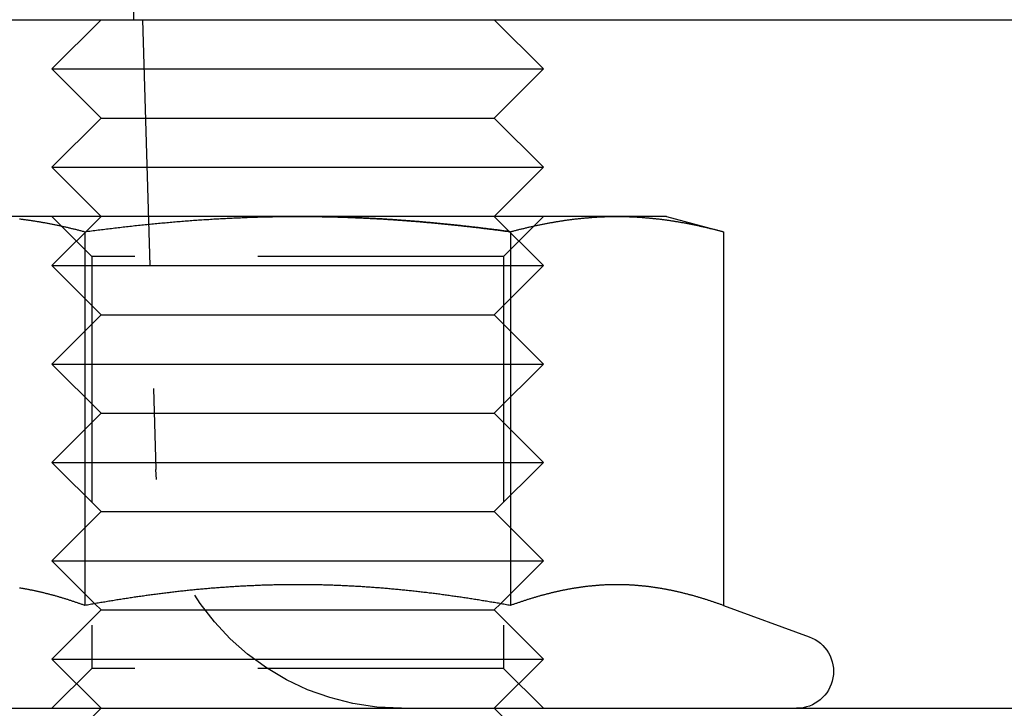
# Model space of a CAD drawing. Extents: x 1193 to 2454, y -439 to 1071.
# Drawn here: x 2218 to 2238, y 113 to 127 of the extents above; entities that cross this region are included whole.
import ezdxf

# ---------------------------------------------------------------- set-up
doc = ezdxf.new("R2010")
doc.units = 0
doc.header["$LTSCALE"] = 20
doc.linetypes.add('VERDECKT', pattern=[0.375, 0.25, -0.125])
doc.layers.get('0').update_dxf_attribs({"linetype": 'CONTINUOUS'})
doc.layers.add('BEM', color=7, linetype='CONTINUOUS')

# ---------------------------------------------------------------- blocks, each defined once
blk = doc.blocks.new('A$C5B2F486F')
at = {"color": 1, "linetype": 'VERDECKT', "extrusion": (-2e-16, 1, -2e-16)}
for p, q in [((-522.533014, 127.879942), (-522.533014, 126.879942)), ((-522.349156, 126.879942), (-522.079413, 117.732564)), ((-523.194056, 122.879942), (-524.194056, 121.879942)), ((-523.382056, 122.067942), (-524.194056, 122.879942)), ((-515.194056, 122.879942), (-514.194056, 121.879942)), ((-515.006056, 122.067942), (-514.194056, 122.879942)), ((-515.006056, 122.067942), (-523.382056, 122.067942)), ((-523.382056, 122.067942), (-523.382056, 113.691942)), ((-515.006056, 122.067942), (-515.006056, 113.691942)), ((-524.194056, 121.879942), (-519.194056, 121.879942)), ((-523.194056, 120.879942), (-524.194056, 121.879942)), ((-519.194056, 121.879942), (-514.194056, 121.879942)), ((-515.194056, 120.879942), (-514.194056, 121.879942)), ((-523.194056, 120.879942), (-524.194056, 119.879942)), ((-523.194056, 120.879942), (-519.194056, 120.879942)), ((-519.194056, 120.879942), (-515.194056, 120.879942)), ((-515.194056, 120.879942), (-514.194056, 119.879942)), ((-524.194056, 119.879942), (-519.194056, 119.879942)), ((-523.194056, 118.879942), (-524.194056, 119.879942)), ((-519.194056, 119.879942), (-514.194056, 119.879942)), ((-515.194056, 118.879942), (-514.194056, 119.879942)), ((-523.194056, 118.879942), (-524.194056, 117.879942)), ((-523.194056, 118.879942), (-519.194056, 118.879942)), ((-519.194056, 118.879942), (-515.194056, 118.879942)), ((-515.194056, 118.879942), (-514.194056, 117.879942)), ((-524.194056, 117.879942), (-519.194056, 117.879942)), ((-523.194056, 116.879942), (-524.194056, 117.879942)), ((-519.194056, 117.879942), (-514.194056, 117.879942)), ((-515.194056, 116.879942), (-514.194056, 117.879942)), ((-523.194056, 116.879942), (-524.194056, 115.879942)), ((-523.194056, 116.879942), (-519.194056, 116.879942)), ((-519.194056, 116.879942), (-515.194056, 116.879942)), ((-515.194056, 116.879942), (-514.194056, 115.879942)), ((-524.194056, 115.879942), (-519.194056, 115.879942)), ((-523.320769, 115.006655), (-524.194056, 115.879942)), ((-519.194056, 115.879942), (-514.194056, 115.879942)), ((-515.067347, 115.006652), (-514.194056, 115.879942)), ((-523.194056, 114.879942), (-523.320764, 115.00665)), ((-515.194056, 114.879942), (-515.067351, 115.006647)), ((-523.194056, 114.879942), (-524.194056, 113.879942)), ((-523.194056, 114.879942), (-519.194056, 114.879942)), ((-519.194056, 114.879942), (-515.194056, 114.879942)), ((-515.194056, 114.879942), (-514.194056, 113.879942)), ((-524.194056, 113.879942), (-519.194056, 113.879942)), ((-523.194056, 112.879942), (-524.194056, 113.879942)), ((-519.194056, 113.879942), (-514.194056, 113.879942)), ((-515.194056, 112.879942), (-514.194056, 113.879942)), ((-523.382056, 113.691942), (-524.194056, 112.879942)), ((-515.006056, 113.691942), (-523.382056, 113.691942)), ((-515.006056, 113.691942), (-514.194056, 112.879942)), ((-523.194056, 112.879942), (-524.194056, 111.879942)), ((-515.194056, 112.879942), (-514.194056, 111.879942))]:
    blk.add_line(p, q, dxfattribs=at)
at = {"color": 3, "linetype": 'CONTINUOUS', "extrusion": (-2e-16, 1, -2e-16)}
for p, q in [((-554.194056, 126.879942), (-294.194056, 126.879942)), ((-523.194056, 126.879942), (-524.194056, 125.879942)), ((-515.194056, 126.879942), (-514.194056, 125.879942)), ((-524.194056, 125.879942), (-519.194056, 125.879942)), ((-523.194056, 124.879942), (-524.194056, 125.879942)), ((-519.194056, 125.879942), (-514.194056, 125.879942)), ((-515.194056, 124.879942), (-514.194056, 125.879942)), ((-523.194056, 124.879942), (-524.194056, 123.879942)), ((-523.194056, 124.879942), (-519.194056, 124.879942)), ((-519.194056, 124.879942), (-515.194056, 124.879942)), ((-515.194056, 124.879942), (-514.194056, 123.879942)), ((-524.194056, 123.879942), (-519.194056, 123.879942)), ((-523.194056, 122.879942), (-524.194056, 123.879942)), ((-519.194056, 123.879942), (-514.194056, 123.879942)), ((-515.194056, 122.879942), (-514.194056, 123.879942)), ((-519.194056, 122.879942), (-525.689247, 122.879942)), ((-512.698866, 122.879942), (-519.194056, 122.879942)), ((-511.694056, 122.879942), (-512.698866, 122.879942)), ((-511.694056, 122.879942), (-510.533802, 122.569053)), ((-523.524183, 122.569053), (-523.524183, 114.970299)), ((-514.863929, 122.569053), (-514.863929, 114.970299)), ((-510.533802, 122.569053), (-510.533802, 114.970299)), ((-523.320764, 115.00665), (-523.320769, 115.006655)), ((-515.067351, 115.006647), (-515.067347, 115.006652)), ((-510.533802, 114.970299), (-508.787541, 114.334712)), ((-551.194056, 112.879942), (-436.166821, 112.879942))]:
    blk.add_line(p, q, dxfattribs=at)
at = {"color": 3}
for points in [[(-524.854, 122.83, 0), (-524.837, 122.828, 0), (-524.82, 122.826, 0), (-524.803, 122.824, 0), (-524.786, 122.822, 0), (-524.769, 122.819, 0), (-524.752, 122.817, 0), (-524.735, 122.815, 0), (-524.718, 122.813, 0), (-524.7, 122.81, 0), (-524.683, 122.808, 0), (-524.666, 122.806, 0), (-524.649, 122.803, 0), (-524.632, 122.801, 0), (-524.615, 122.798, 0), (-524.598, 122.796, 0), (-524.581, 122.793, 0), (-524.564, 122.791, 0), (-524.547, 122.788, 0), (-524.53, 122.785, 0), (-524.513, 122.783, 0), (-524.496, 122.78, 0), (-524.479, 122.777, 0), (-524.462, 122.774, 0), (-524.445, 122.771, 0), (-524.428, 122.768, 0), (-524.411, 122.766, 0), (-524.394, 122.763, 0), (-524.377, 122.76, 0), (-524.36, 122.757, 0), (-524.342, 122.754, 0), (-524.325, 122.75, 0), (-524.308, 122.747, 0), (-524.291, 122.744, 0), (-524.274, 122.741, 0), (-524.257, 122.738, 0), (-524.24, 122.735, 0), (-524.223, 122.731, 0), (-524.206, 122.728, 0), (-524.189, 122.725, 0), (-524.172, 122.721, 0), (-524.155, 122.718, 0), (-524.138, 122.714, 0), (-524.121, 122.711, 0), (-524.104, 122.707, 0), (-524.087, 122.704, 0), (-524.07, 122.7, 0), (-524.053, 122.696, 0), (-524.036, 122.693, 0), (-524.019, 122.689, 0), (-524.002, 122.685, 0), (-523.984, 122.682, 0), (-523.967, 122.678, 0), (-523.95, 122.674, 0), (-523.933, 122.67, 0), (-523.916, 122.666, 0), (-523.899, 122.663, 0), (-523.882, 122.659, 0), (-523.865, 122.655, 0), (-523.848, 122.651, 0), (-523.831, 122.647, 0), (-523.814, 122.643, 0), (-523.797, 122.638, 0), (-523.78, 122.634, 0), (-523.763, 122.63, 0), (-523.746, 122.626, 0), (-523.729, 122.622, 0), (-523.712, 122.618, 0), (-523.695, 122.613, 0), (-523.678, 122.609, 0), (-523.661, 122.605, 0), (-523.644, 122.6, 0), (-523.626, 122.596, 0), (-523.609, 122.592, 0), (-523.592, 122.587, 0), (-523.575, 122.583, 0), (-523.558, 122.578, 0), (-523.541, 122.574, 0), (-523.524, 122.569, 0)], [(-523.524, 122.569, 0), (-523.49, 122.574, 0), (-523.456, 122.578, 0), (-523.422, 122.583, 0), (-523.388, 122.587, 0), (-523.354, 122.592, 0), (-523.32, 122.596, 0), (-523.286, 122.6, 0), (-523.252, 122.605, 0), (-523.218, 122.609, 0), (-523.184, 122.613, 0), (-523.15, 122.617, 0), (-523.116, 122.622, 0), (-523.082, 122.626, 0), (-523.048, 122.63, 0), (-523.014, 122.634, 0), (-522.98, 122.638, 0), (-522.945, 122.642, 0), (-522.911, 122.646, 0), (-522.877, 122.65, 0), (-522.843, 122.654, 0), (-522.809, 122.658, 0), (-522.775, 122.662, 0), (-522.741, 122.666, 0), (-522.707, 122.67, 0), (-522.673, 122.674, 0), (-522.639, 122.678, 0), (-522.605, 122.682, 0), (-522.571, 122.685, 0), (-522.537, 122.689, 0), (-522.503, 122.693, 0), (-522.469, 122.696, 0), (-522.435, 122.7, 0), (-522.401, 122.704, 0), (-522.367, 122.707, 0), (-522.332, 122.711, 0), (-522.298, 122.714, 0), (-522.264, 122.718, 0), (-522.23, 122.721, 0), (-522.196, 122.724, 0), (-522.162, 122.728, 0), (-522.128, 122.731, 0), (-522.094, 122.734, 0), (-522.06, 122.738, 0), (-522.026, 122.741, 0), (-521.992, 122.744, 0), (-521.958, 122.747, 0), (-521.924, 122.75, 0), (-521.89, 122.753, 0), (-521.855, 122.756, 0), (-521.821, 122.759, 0), (-521.787, 122.762, 0), (-521.753, 122.765, 0), (-521.719, 122.768, 0), (-521.685, 122.771, 0), (-521.651, 122.774, 0), (-521.617, 122.777, 0), (-521.583, 122.78, 0), (-521.549, 122.782, 0), (-521.515, 122.785, 0), (-521.481, 122.788, 0), (-521.446, 122.79, 0), (-521.412, 122.793, 0), (-521.378, 122.796, 0), (-521.344, 122.798, 0), (-521.31, 122.801, 0), (-521.276, 122.803, 0), (-521.242, 122.806, 0), (-521.208, 122.808, 0), (-521.174, 122.81, 0), (-521.14, 122.813, 0), (-521.105, 122.815, 0), (-521.071, 122.817, 0), (-521.037, 122.819, 0), (-521.003, 122.821, 0), (-520.969, 122.824, 0), (-520.935, 122.826, 0), (-520.901, 122.828, 0), (-520.867, 122.83, 0), (-520.833, 122.832, 0), (-520.799, 122.834, 0), (-520.764, 122.836, 0), (-520.73, 122.837, 0), (-520.696, 122.839, 0), (-520.662, 122.841, 0), (-520.628, 122.843, 0), (-520.594, 122.845, 0), (-520.56, 122.846, 0), (-520.526, 122.848, 0), (-520.491, 122.849, 0), (-520.457, 122.851, 0), (-520.423, 122.853, 0), (-520.389, 122.854, 0), (-520.355, 122.855, 0), (-520.321, 122.857, 0), (-520.287, 122.858, 0), (-520.253, 122.859, 0), (-520.218, 122.861, 0), (-520.184, 122.862, 0), (-520.15, 122.863, 0), (-520.116, 122.864, 0), (-520.082, 122.865, 0), (-520.048, 122.867, 0), (-520.014, 122.868, 0), (-519.98, 122.869, 0), (-519.945, 122.87, 0), (-519.911, 122.87, 0), (-519.877, 122.871, 0), (-519.843, 122.872, 0), (-519.809, 122.873, 0), (-519.775, 122.874, 0), (-519.741, 122.874, 0), (-519.706, 122.875, 0), (-519.672, 122.876, 0), (-519.638, 122.876, 0), (-519.604, 122.877, 0), (-519.57, 122.877, 0), (-519.536, 122.878, 0), (-519.501, 122.878, 0), (-519.467, 122.879, 0), (-519.433, 122.879, 0), (-519.399, 122.879, 0), (-519.365, 122.879, 0), (-519.331, 122.88, 0), (-519.297, 122.88, 0), (-519.262, 122.88, 0), (-519.228, 122.88, 0), (-519.194, 122.88, 0)], [(-519.194, 122.88, 0), (-519.171, 122.88, 0), (-519.149, 122.88, 0), (-519.126, 122.88, 0), (-519.103, 122.88, 0), (-519.081, 122.88, 0), (-519.058, 122.88, 0), (-519.036, 122.879, 0), (-519.013, 122.879, 0), (-518.99, 122.879, 0), (-518.968, 122.879, 0), (-518.945, 122.879, 0), (-518.922, 122.879, 0), (-518.9, 122.878, 0), (-518.877, 122.878, 0), (-518.854, 122.878, 0), (-518.832, 122.878, 0), (-518.809, 122.877, 0), (-518.786, 122.877, 0), (-518.764, 122.877, 0), (-518.741, 122.876, 0), (-518.719, 122.876, 0), (-518.696, 122.875, 0), (-518.673, 122.875, 0), (-518.651, 122.875, 0), (-518.628, 122.874, 0), (-518.605, 122.874, 0), (-518.583, 122.873, 0), (-518.56, 122.873, 0), (-518.537, 122.872, 0), (-518.515, 122.872, 0), (-518.492, 122.871, 0), (-518.469, 122.871, 0), (-518.447, 122.87, 0), (-518.424, 122.869, 0), (-518.401, 122.869, 0), (-518.379, 122.868, 0), (-518.356, 122.867, 0), (-518.333, 122.867, 0), (-518.311, 122.866, 0), (-518.288, 122.865, 0), (-518.265, 122.865, 0), (-518.243, 122.864, 0), (-518.22, 122.863, 0), (-518.197, 122.862, 0), (-518.175, 122.861, 0), (-518.152, 122.861, 0), (-518.129, 122.86, 0), (-518.107, 122.859, 0), (-518.084, 122.858, 0), (-518.061, 122.857, 0), (-518.039, 122.856, 0), (-518.016, 122.855, 0), (-517.993, 122.854, 0), (-517.971, 122.853, 0), (-517.948, 122.852, 0), (-517.925, 122.851, 0), (-517.903, 122.85, 0), (-517.88, 122.849, 0), (-517.857, 122.848, 0), (-517.835, 122.847, 0), (-517.812, 122.846, 0), (-517.789, 122.845, 0), (-517.767, 122.844, 0), (-517.744, 122.843, 0), (-517.721, 122.841, 0), (-517.699, 122.84, 0), (-517.676, 122.839, 0), (-517.653, 122.838, 0), (-517.631, 122.837, 0), (-517.608, 122.835, 0), (-517.585, 122.834, 0), (-517.563, 122.833, 0), (-517.54, 122.832, 0), (-517.517, 122.83, 0), (-517.495, 122.829, 0), (-517.472, 122.828, 0), (-517.449, 122.826, 0), (-517.427, 122.825, 0), (-517.404, 122.823, 0), (-517.381, 122.822, 0), (-517.359, 122.821, 0), (-517.336, 122.819, 0), (-517.313, 122.818, 0), (-517.29, 122.816, 0), (-517.268, 122.815, 0), (-517.245, 122.813, 0), (-517.222, 122.812, 0), (-517.2, 122.81, 0), (-517.177, 122.809, 0), (-517.154, 122.807, 0), (-517.132, 122.805, 0), (-517.109, 122.804, 0), (-517.086, 122.802, 0), (-517.064, 122.8, 0), (-517.041, 122.799, 0), (-517.018, 122.797, 0), (-516.996, 122.795, 0), (-516.973, 122.794, 0), (-516.95, 122.792, 0), (-516.928, 122.79, 0), (-516.905, 122.788, 0), (-516.882, 122.787, 0), (-516.859, 122.785, 0), (-516.837, 122.783, 0), (-516.814, 122.781, 0), (-516.791, 122.779, 0), (-516.769, 122.777, 0), (-516.746, 122.776, 0), (-516.723, 122.774, 0), (-516.701, 122.772, 0), (-516.678, 122.77, 0), (-516.655, 122.768, 0), (-516.632, 122.766, 0), (-516.61, 122.764, 0), (-516.587, 122.762, 0), (-516.564, 122.76, 0), (-516.542, 122.758, 0), (-516.519, 122.756, 0), (-516.496, 122.754, 0), (-516.474, 122.752, 0), (-516.451, 122.75, 0), (-516.428, 122.748, 0), (-516.405, 122.745, 0), (-516.383, 122.743, 0), (-516.36, 122.741, 0), (-516.337, 122.739, 0), (-516.315, 122.737, 0), (-516.292, 122.735, 0), (-516.269, 122.733, 0), (-516.247, 122.73, 0), (-516.224, 122.728, 0), (-516.201, 122.726, 0), (-516.178, 122.724, 0), (-516.156, 122.721, 0), (-516.133, 122.719, 0), (-516.11, 122.717, 0), (-516.088, 122.714, 0), (-516.065, 122.712, 0), (-516.042, 122.71, 0), (-516.02, 122.707, 0), (-515.997, 122.705, 0), (-515.974, 122.703, 0), (-515.951, 122.7, 0), (-515.929, 122.698, 0), (-515.906, 122.695, 0), (-515.883, 122.693, 0), (-515.861, 122.69, 0), (-515.838, 122.688, 0), (-515.815, 122.685, 0), (-515.793, 122.683, 0), (-515.77, 122.68, 0), (-515.747, 122.678, 0), (-515.725, 122.675, 0), (-515.702, 122.673, 0), (-515.679, 122.67, 0), (-515.657, 122.668, 0), (-515.634, 122.665, 0), (-515.611, 122.662, 0), (-515.588, 122.66, 0), (-515.566, 122.657, 0), (-515.543, 122.654, 0), (-515.52, 122.652, 0), (-515.498, 122.649, 0), (-515.475, 122.646, 0), (-515.452, 122.644, 0), (-515.43, 122.641, 0), (-515.407, 122.638, 0), (-515.384, 122.636, 0), (-515.362, 122.633, 0), (-515.339, 122.63, 0), (-515.317, 122.627, 0), (-515.294, 122.624, 0), (-515.271, 122.622, 0), (-515.249, 122.619, 0), (-515.226, 122.616, 0), (-515.203, 122.613, 0), (-515.181, 122.61, 0), (-515.158, 122.607, 0), (-515.135, 122.605, 0), (-515.113, 122.602, 0), (-515.09, 122.599, 0), (-515.067, 122.596, 0), (-515.045, 122.593, 0), (-515.022, 122.59, 0), (-515, 122.587, 0), (-514.977, 122.584, 0), (-514.954, 122.581, 0), (-514.932, 122.578, 0), (-514.909, 122.575, 0), (-514.887, 122.572, 0), (-514.864, 122.569, 0)], [(-514.864, 122.569, 0), (-514.847, 122.574, 0), (-514.83, 122.578, 0), (-514.813, 122.583, 0), (-514.796, 122.587, 0), (-514.779, 122.592, 0), (-514.762, 122.596, 0), (-514.745, 122.6, 0), (-514.728, 122.605, 0), (-514.71, 122.609, 0), (-514.693, 122.613, 0), (-514.676, 122.618, 0), (-514.659, 122.622, 0), (-514.642, 122.626, 0), (-514.625, 122.63, 0), (-514.608, 122.634, 0), (-514.591, 122.638, 0), (-514.574, 122.643, 0), (-514.557, 122.647, 0), (-514.54, 122.651, 0), (-514.523, 122.655, 0), (-514.506, 122.659, 0), (-514.489, 122.663, 0), (-514.472, 122.666, 0), (-514.455, 122.67, 0), (-514.438, 122.674, 0), (-514.421, 122.678, 0), (-514.404, 122.682, 0), (-514.387, 122.685, 0), (-514.37, 122.689, 0), (-514.352, 122.693, 0), (-514.335, 122.696, 0), (-514.318, 122.7, 0), (-514.301, 122.704, 0), (-514.284, 122.707, 0), (-514.267, 122.711, 0), (-514.25, 122.714, 0), (-514.233, 122.718, 0), (-514.216, 122.721, 0), (-514.199, 122.725, 0), (-514.182, 122.728, 0), (-514.165, 122.731, 0), (-514.148, 122.735, 0), (-514.131, 122.738, 0), (-514.114, 122.741, 0), (-514.097, 122.744, 0), (-514.08, 122.747, 0), (-514.063, 122.75, 0), (-514.046, 122.754, 0), (-514.029, 122.757, 0), (-514.012, 122.76, 0), (-513.994, 122.763, 0), (-513.977, 122.766, 0), (-513.96, 122.768, 0), (-513.943, 122.771, 0), (-513.926, 122.774, 0), (-513.909, 122.777, 0), (-513.892, 122.78, 0), (-513.875, 122.783, 0), (-513.858, 122.785, 0), (-513.841, 122.788, 0), (-513.824, 122.791, 0), (-513.807, 122.793, 0), (-513.79, 122.796, 0), (-513.773, 122.798, 0), (-513.756, 122.801, 0), (-513.739, 122.803, 0), (-513.722, 122.806, 0), (-513.705, 122.808, 0), (-513.688, 122.81, 0), (-513.671, 122.813, 0), (-513.654, 122.815, 0), (-513.636, 122.817, 0), (-513.619, 122.819, 0), (-513.602, 122.822, 0), (-513.585, 122.824, 0), (-513.568, 122.826, 0), (-513.551, 122.828, 0), (-513.534, 122.83, 0), (-513.517, 122.832, 0), (-513.5, 122.834, 0), (-513.483, 122.836, 0), (-513.466, 122.838, 0), (-513.449, 122.839, 0), (-513.432, 122.841, 0), (-513.415, 122.843, 0), (-513.398, 122.845, 0), (-513.381, 122.846, 0), (-513.364, 122.848, 0), (-513.347, 122.849, 0), (-513.33, 122.851, 0), (-513.313, 122.853, 0), (-513.296, 122.854, 0), (-513.278, 122.855, 0), (-513.261, 122.857, 0), (-513.244, 122.858, 0), (-513.227, 122.86, 0), (-513.21, 122.861, 0), (-513.193, 122.862, 0), (-513.176, 122.863, 0), (-513.159, 122.864, 0), (-513.142, 122.866, 0), (-513.125, 122.867, 0), (-513.108, 122.868, 0), (-513.091, 122.869, 0), (-513.074, 122.87, 0), (-513.057, 122.87, 0), (-513.04, 122.871, 0), (-513.023, 122.872, 0), (-513.006, 122.873, 0), (-512.989, 122.874, 0), (-512.972, 122.874, 0), (-512.955, 122.875, 0), (-512.938, 122.876, 0), (-512.92, 122.876, 0), (-512.903, 122.877, 0), (-512.886, 122.877, 0), (-512.869, 122.878, 0), (-512.852, 122.878, 0), (-512.835, 122.879, 0), (-512.818, 122.879, 0), (-512.801, 122.879, 0), (-512.784, 122.879, 0), (-512.767, 122.88, 0), (-512.75, 122.88, 0), (-512.733, 122.88, 0), (-512.716, 122.88, 0), (-512.699, 122.88, 0)], [(-512.699, 122.88, 0), (-512.682, 122.88, 0), (-512.665, 122.88, 0), (-512.648, 122.88, 0), (-512.631, 122.88, 0), (-512.614, 122.879, 0), (-512.597, 122.879, 0), (-512.58, 122.879, 0), (-512.562, 122.879, 0), (-512.545, 122.878, 0), (-512.528, 122.878, 0), (-512.511, 122.877, 0), (-512.494, 122.877, 0), (-512.477, 122.876, 0), (-512.46, 122.876, 0), (-512.443, 122.875, 0), (-512.426, 122.874, 0), (-512.409, 122.874, 0), (-512.392, 122.873, 0), (-512.375, 122.872, 0), (-512.358, 122.871, 0), (-512.341, 122.87, 0), (-512.324, 122.87, 0), (-512.307, 122.869, 0), (-512.29, 122.868, 0), (-512.273, 122.867, 0), (-512.256, 122.866, 0), (-512.239, 122.864, 0), (-512.222, 122.863, 0), (-512.204, 122.862, 0), (-512.187, 122.861, 0), (-512.17, 122.86, 0), (-512.153, 122.858, 0), (-512.136, 122.857, 0), (-512.119, 122.855, 0), (-512.102, 122.854, 0), (-512.085, 122.853, 0), (-512.068, 122.851, 0), (-512.051, 122.849, 0), (-512.034, 122.848, 0), (-512.017, 122.846, 0), (-512, 122.845, 0), (-511.983, 122.843, 0), (-511.966, 122.841, 0), (-511.949, 122.839, 0), (-511.932, 122.838, 0), (-511.915, 122.836, 0), (-511.898, 122.834, 0), (-511.881, 122.832, 0), (-511.864, 122.83, 0), (-511.846, 122.828, 0), (-511.829, 122.826, 0), (-511.812, 122.824, 0), (-511.795, 122.822, 0), (-511.778, 122.819, 0), (-511.761, 122.817, 0), (-511.744, 122.815, 0), (-511.727, 122.813, 0), (-511.71, 122.81, 0), (-511.693, 122.808, 0), (-511.676, 122.806, 0), (-511.659, 122.803, 0), (-511.642, 122.801, 0), (-511.625, 122.798, 0), (-511.608, 122.796, 0), (-511.591, 122.793, 0), (-511.574, 122.791, 0), (-511.557, 122.788, 0), (-511.54, 122.785, 0), (-511.523, 122.783, 0), (-511.506, 122.78, 0), (-511.488, 122.777, 0), (-511.471, 122.774, 0), (-511.454, 122.771, 0), (-511.437, 122.768, 0), (-511.42, 122.766, 0), (-511.403, 122.763, 0), (-511.386, 122.76, 0), (-511.369, 122.757, 0), (-511.352, 122.754, 0), (-511.335, 122.75, 0), (-511.318, 122.747, 0), (-511.301, 122.744, 0), (-511.284, 122.741, 0), (-511.267, 122.738, 0), (-511.25, 122.735, 0), (-511.233, 122.731, 0), (-511.216, 122.728, 0), (-511.199, 122.725, 0), (-511.182, 122.721, 0), (-511.165, 122.718, 0), (-511.148, 122.714, 0), (-511.13, 122.711, 0), (-511.113, 122.707, 0), (-511.096, 122.704, 0), (-511.079, 122.7, 0), (-511.062, 122.696, 0), (-511.045, 122.693, 0), (-511.028, 122.689, 0), (-511.011, 122.685, 0), (-510.994, 122.682, 0), (-510.977, 122.678, 0), (-510.96, 122.674, 0), (-510.943, 122.67, 0), (-510.926, 122.666, 0), (-510.909, 122.663, 0), (-510.892, 122.659, 0), (-510.875, 122.655, 0), (-510.858, 122.651, 0), (-510.841, 122.647, 0), (-510.824, 122.643, 0), (-510.807, 122.638, 0), (-510.79, 122.634, 0), (-510.772, 122.63, 0), (-510.755, 122.626, 0), (-510.738, 122.622, 0), (-510.721, 122.618, 0), (-510.704, 122.613, 0), (-510.687, 122.609, 0), (-510.67, 122.605, 0), (-510.653, 122.6, 0), (-510.636, 122.596, 0), (-510.619, 122.592, 0), (-510.602, 122.587, 0), (-510.585, 122.583, 0), (-510.568, 122.578, 0), (-510.551, 122.574, 0), (-510.534, 122.569, 0)], [(-523.524, 114.97, 0), (-523.539, 114.976, 0), (-523.554, 114.981, 0), (-523.569, 114.987, 0), (-523.585, 114.992, 0), (-523.6, 114.997, 0), (-523.615, 115.003, 0), (-523.63, 115.008, 0), (-523.645, 115.013, 0), (-523.66, 115.019, 0), (-523.675, 115.024, 0), (-523.69, 115.029, 0), (-523.705, 115.034, 0), (-523.72, 115.039, 0), (-523.735, 115.044, 0), (-523.75, 115.049, 0), (-523.766, 115.054, 0), (-523.781, 115.059, 0), (-523.796, 115.064, 0), (-523.811, 115.069, 0), (-523.826, 115.074, 0), (-523.841, 115.079, 0), (-523.856, 115.084, 0), (-523.871, 115.089, 0), (-523.886, 115.093, 0), (-523.901, 115.098, 0), (-523.916, 115.103, 0), (-523.932, 115.108, 0), (-523.947, 115.112, 0), (-523.962, 115.117, 0), (-523.977, 115.121, 0), (-523.992, 115.126, 0), (-524.007, 115.13, 0), (-524.022, 115.135, 0), (-524.037, 115.139, 0), (-524.052, 115.144, 0), (-524.067, 115.148, 0), (-524.082, 115.153, 0), (-524.098, 115.157, 0), (-524.113, 115.161, 0), (-524.128, 115.165, 0), (-524.143, 115.17, 0), (-524.158, 115.174, 0), (-524.173, 115.178, 0), (-524.188, 115.182, 0), (-524.203, 115.186, 0), (-524.218, 115.19, 0), (-524.233, 115.194, 0), (-524.248, 115.198, 0), (-524.263, 115.202, 0), (-524.279, 115.206, 0), (-524.294, 115.21, 0), (-524.309, 115.213, 0), (-524.324, 115.217, 0), (-524.339, 115.221, 0), (-524.354, 115.225, 0), (-524.369, 115.228, 0), (-524.384, 115.232, 0), (-524.399, 115.236, 0), (-524.414, 115.239, 0), (-524.429, 115.243, 0), (-524.445, 115.246, 0), (-524.46, 115.25, 0), (-524.475, 115.253, 0), (-524.49, 115.256, 0), (-524.505, 115.26, 0), (-524.52, 115.263, 0), (-524.535, 115.266, 0), (-524.55, 115.269, 0), (-524.565, 115.273, 0), (-524.58, 115.276, 0), (-524.595, 115.279, 0), (-524.61, 115.282, 0), (-524.626, 115.285, 0), (-524.641, 115.288, 0), (-524.656, 115.291, 0), (-524.671, 115.294, 0), (-524.686, 115.297, 0), (-524.701, 115.299, 0), (-524.716, 115.302, 0), (-524.731, 115.305, 0), (-524.746, 115.308, 0), (-524.761, 115.31, 0), (-524.776, 115.313, 0), (-524.792, 115.315, 0), (-524.807, 115.318, 0), (-524.822, 115.32, 0), (-524.837, 115.323, 0), (-524.852, 115.325, 0)], [(-514.864, 114.97, 0), (-514.891, 114.975, 0), (-514.918, 114.98, 0), (-514.945, 114.985, 0), (-514.972, 114.99, 0), (-514.999, 114.995, 0), (-515.026, 114.999, 0), (-515.053, 115.004, 0), (-515.08, 115.009, 0), (-515.107, 115.014, 0), (-515.134, 115.018, 0), (-515.161, 115.023, 0), (-515.189, 115.028, 0), (-515.216, 115.032, 0), (-515.243, 115.037, 0), (-515.27, 115.041, 0), (-515.297, 115.046, 0), (-515.324, 115.051, 0), (-515.351, 115.055, 0), (-515.378, 115.06, 0), (-515.405, 115.064, 0), (-515.433, 115.068, 0), (-515.46, 115.073, 0), (-515.487, 115.077, 0), (-515.514, 115.082, 0), (-515.541, 115.086, 0), (-515.568, 115.09, 0), (-515.595, 115.095, 0), (-515.623, 115.099, 0), (-515.65, 115.103, 0), (-515.677, 115.107, 0), (-515.704, 115.111, 0), (-515.731, 115.116, 0), (-515.759, 115.12, 0), (-515.786, 115.124, 0), (-515.813, 115.128, 0), (-515.84, 115.132, 0), (-515.867, 115.136, 0), (-515.895, 115.14, 0), (-515.922, 115.144, 0), (-515.949, 115.148, 0), (-515.976, 115.152, 0), (-516.003, 115.156, 0), (-516.031, 115.16, 0), (-516.058, 115.163, 0), (-516.085, 115.167, 0), (-516.112, 115.171, 0), (-516.14, 115.175, 0), (-516.167, 115.179, 0), (-516.194, 115.182, 0), (-516.221, 115.186, 0), (-516.248, 115.19, 0), (-516.276, 115.193, 0), (-516.303, 115.197, 0), (-516.33, 115.2, 0), (-516.357, 115.204, 0), (-516.385, 115.207, 0), (-516.412, 115.211, 0), (-516.439, 115.214, 0), (-516.466, 115.218, 0), (-516.494, 115.221, 0), (-516.521, 115.224, 0), (-516.548, 115.228, 0), (-516.575, 115.231, 0), (-516.603, 115.234, 0), (-516.63, 115.237, 0), (-516.657, 115.241, 0), (-516.684, 115.244, 0), (-516.712, 115.247, 0), (-516.739, 115.25, 0), (-516.766, 115.253, 0), (-516.793, 115.256, 0), (-516.821, 115.259, 0), (-516.848, 115.262, 0), (-516.875, 115.265, 0), (-516.902, 115.268, 0), (-516.929, 115.271, 0), (-516.957, 115.274, 0), (-516.984, 115.277, 0), (-517.011, 115.279, 0), (-517.038, 115.282, 0), (-517.066, 115.285, 0), (-517.093, 115.287, 0), (-517.12, 115.29, 0), (-517.147, 115.293, 0), (-517.174, 115.295, 0), (-517.202, 115.298, 0), (-517.229, 115.3, 0), (-517.256, 115.303, 0), (-517.283, 115.305, 0), (-517.311, 115.308, 0), (-517.338, 115.31, 0), (-517.365, 115.313, 0), (-517.392, 115.315, 0), (-517.419, 115.317, 0), (-517.447, 115.319, 0), (-517.474, 115.322, 0), (-517.501, 115.324, 0), (-517.528, 115.326, 0), (-517.556, 115.328, 0), (-517.583, 115.33, 0), (-517.61, 115.332, 0), (-517.637, 115.334, 0), (-517.664, 115.336, 0), (-517.692, 115.338, 0), (-517.719, 115.34, 0), (-517.746, 115.342, 0), (-517.773, 115.344, 0), (-517.8, 115.346, 0), (-517.828, 115.348, 0), (-517.855, 115.349, 0), (-517.882, 115.351, 0), (-517.909, 115.353, 0), (-517.936, 115.354, 0), (-517.964, 115.356, 0), (-517.991, 115.358, 0), (-518.018, 115.359, 0), (-518.045, 115.361, 0), (-518.072, 115.362, 0), (-518.1, 115.364, 0), (-518.127, 115.365, 0), (-518.154, 115.366, 0), (-518.181, 115.368, 0), (-518.208, 115.369, 0), (-518.236, 115.37, 0), (-518.263, 115.372, 0), (-518.29, 115.373, 0), (-518.317, 115.374, 0), (-518.344, 115.375, 0), (-518.372, 115.376, 0), (-518.399, 115.377, 0), (-518.426, 115.378, 0), (-518.453, 115.379, 0), (-518.48, 115.38, 0), (-518.507, 115.381, 0), (-518.535, 115.382, 0), (-518.562, 115.383, 0), (-518.589, 115.384, 0), (-518.616, 115.384, 0), (-518.643, 115.385, 0), (-518.671, 115.386, 0), (-518.698, 115.387, 0), (-518.725, 115.387, 0), (-518.752, 115.388, 0), (-518.779, 115.388, 0), (-518.806, 115.389, 0), (-518.834, 115.389, 0), (-518.861, 115.39, 0), (-518.888, 115.39, 0), (-518.915, 115.391, 0), (-518.942, 115.391, 0), (-518.969, 115.391, 0), (-518.997, 115.392, 0), (-519.024, 115.392, 0), (-519.051, 115.392, 0), (-519.078, 115.392, 0), (-519.105, 115.392, 0), (-519.133, 115.393, 0), (-519.16, 115.393, 0), (-519.187, 115.393, 0), (-519.214, 115.393, 0), (-519.241, 115.393, 0), (-519.268, 115.392, 0), (-519.295, 115.392, 0), (-519.323, 115.392, 0), (-519.35, 115.392, 0), (-519.377, 115.392, 0), (-519.404, 115.392, 0), (-519.431, 115.391, 0), (-519.458, 115.391, 0), (-519.486, 115.391, 0), (-519.513, 115.39, 0), (-519.54, 115.39, 0), (-519.567, 115.389, 0), (-519.594, 115.389, 0), (-519.621, 115.388, 0), (-519.649, 115.388, 0), (-519.676, 115.387, 0), (-519.703, 115.386, 0), (-519.73, 115.386, 0), (-519.757, 115.385, 0), (-519.784, 115.384, 0), (-519.811, 115.383, 0), (-519.839, 115.382, 0), (-519.866, 115.382, 0), (-519.893, 115.381, 0), (-519.92, 115.38, 0), (-519.947, 115.379, 0), (-519.974, 115.378, 0), (-520.001, 115.377, 0), (-520.029, 115.376, 0), (-520.056, 115.375, 0), (-520.083, 115.373, 0), (-520.11, 115.372, 0), (-520.137, 115.371, 0), (-520.164, 115.37, 0), (-520.191, 115.368, 0), (-520.219, 115.367, 0), (-520.246, 115.366, 0), (-520.273, 115.364, 0), (-520.3, 115.363, 0), (-520.327, 115.361, 0), (-520.354, 115.36, 0), (-520.381, 115.358, 0), (-520.409, 115.357, 0), (-520.436, 115.355, 0), (-520.463, 115.354, 0), (-520.49, 115.352, 0), (-520.517, 115.35, 0), (-520.544, 115.349, 0), (-520.571, 115.347, 0), (-520.598, 115.345, 0), (-520.626, 115.343, 0), (-520.653, 115.341, 0), (-520.68, 115.339, 0), (-520.707, 115.338, 0), (-520.734, 115.336, 0), (-520.761, 115.334, 0), (-520.788, 115.332, 0), (-520.815, 115.329, 0), (-520.843, 115.327, 0), (-520.87, 115.325, 0), (-520.897, 115.323, 0), (-520.924, 115.321, 0), (-520.951, 115.319, 0), (-520.978, 115.316, 0), (-521.005, 115.314, 0), (-521.032, 115.312, 0), (-521.059, 115.309, 0), (-521.087, 115.307, 0), (-521.114, 115.305, 0), (-521.141, 115.302, 0), (-521.168, 115.3, 0), (-521.195, 115.297, 0), (-521.222, 115.295, 0), (-521.249, 115.292, 0), (-521.276, 115.289, 0), (-521.303, 115.287, 0), (-521.331, 115.284, 0), (-521.358, 115.281, 0), (-521.385, 115.279, 0), (-521.412, 115.276, 0), (-521.439, 115.273, 0), (-521.466, 115.27, 0), (-521.493, 115.267, 0), (-521.52, 115.264, 0), (-521.547, 115.261, 0), (-521.575, 115.258, 0), (-521.602, 115.255, 0), (-521.629, 115.252, 0), (-521.656, 115.249, 0), (-521.683, 115.246, 0), (-521.71, 115.243, 0), (-521.737, 115.24, 0), (-521.764, 115.237, 0), (-521.791, 115.234, 0), (-521.818, 115.23, 0), (-521.846, 115.227, 0), (-521.873, 115.224, 0), (-521.9, 115.22, 0), (-521.927, 115.217, 0), (-521.954, 115.214, 0), (-521.981, 115.21, 0), (-522.008, 115.207, 0), (-522.035, 115.203, 0), (-522.062, 115.2, 0), (-522.089, 115.196, 0), (-522.117, 115.193, 0), (-522.144, 115.189, 0), (-522.171, 115.185, 0), (-522.198, 115.182, 0), (-522.225, 115.178, 0), (-522.252, 115.174, 0), (-522.279, 115.171, 0), (-522.306, 115.167, 0), (-522.333, 115.163, 0), (-522.36, 115.159, 0), (-522.387, 115.155, 0), (-522.415, 115.152, 0), (-522.442, 115.148, 0), (-522.469, 115.144, 0), (-522.496, 115.14, 0), (-522.523, 115.136, 0), (-522.55, 115.132, 0), (-522.577, 115.128, 0), (-522.604, 115.124, 0), (-522.631, 115.12, 0), (-522.658, 115.115, 0), (-522.685, 115.111, 0), (-522.712, 115.107, 0), (-522.74, 115.103, 0), (-522.767, 115.099, 0), (-522.794, 115.094, 0), (-522.821, 115.09, 0), (-522.848, 115.086, 0), (-522.875, 115.082, 0), (-522.902, 115.077, 0), (-522.929, 115.073, 0), (-522.956, 115.068, 0), (-522.983, 115.064, 0), (-523.01, 115.06, 0), (-523.037, 115.055, 0), (-523.064, 115.051, 0), (-523.091, 115.046, 0), (-523.118, 115.041, 0), (-523.146, 115.037, 0), (-523.173, 115.032, 0), (-523.2, 115.028, 0), (-523.227, 115.023, 0), (-523.254, 115.018, 0), (-523.281, 115.014, 0), (-523.308, 115.009, 0), (-523.335, 115.004, 0), (-523.362, 114.999, 0), (-523.389, 114.995, 0), (-523.416, 114.99, 0), (-523.443, 114.985, 0), (-523.47, 114.98, 0), (-523.497, 114.975, 0), (-523.524, 114.97, 0)], [(-510.534, 114.97, 0), (-510.549, 114.976, 0), (-510.564, 114.981, 0), (-510.579, 114.987, 0), (-510.594, 114.992, 0), (-510.609, 114.997, 0), (-510.624, 115.003, 0), (-510.639, 115.008, 0), (-510.655, 115.013, 0), (-510.67, 115.019, 0), (-510.685, 115.024, 0), (-510.7, 115.029, 0), (-510.715, 115.034, 0), (-510.73, 115.039, 0), (-510.745, 115.044, 0), (-510.76, 115.049, 0), (-510.775, 115.054, 0), (-510.79, 115.059, 0), (-510.805, 115.064, 0), (-510.82, 115.069, 0), (-510.836, 115.074, 0), (-510.851, 115.079, 0), (-510.866, 115.084, 0), (-510.881, 115.089, 0), (-510.896, 115.093, 0), (-510.911, 115.098, 0), (-510.926, 115.103, 0), (-510.941, 115.108, 0), (-510.956, 115.112, 0), (-510.971, 115.117, 0), (-510.986, 115.121, 0), (-511.002, 115.126, 0), (-511.017, 115.13, 0), (-511.032, 115.135, 0), (-511.047, 115.139, 0), (-511.062, 115.144, 0), (-511.077, 115.148, 0), (-511.092, 115.153, 0), (-511.107, 115.157, 0), (-511.122, 115.161, 0), (-511.137, 115.165, 0), (-511.152, 115.17, 0), (-511.167, 115.174, 0), (-511.183, 115.178, 0), (-511.198, 115.182, 0), (-511.213, 115.186, 0), (-511.228, 115.19, 0), (-511.243, 115.194, 0), (-511.258, 115.198, 0), (-511.273, 115.202, 0), (-511.288, 115.206, 0), (-511.303, 115.21, 0), (-511.318, 115.213, 0), (-511.333, 115.217, 0), (-511.349, 115.221, 0), (-511.364, 115.225, 0), (-511.379, 115.228, 0), (-511.394, 115.232, 0), (-511.409, 115.236, 0), (-511.424, 115.239, 0), (-511.439, 115.243, 0), (-511.454, 115.246, 0), (-511.469, 115.25, 0), (-511.484, 115.253, 0), (-511.499, 115.256, 0), (-511.514, 115.26, 0), (-511.53, 115.263, 0), (-511.545, 115.266, 0), (-511.56, 115.269, 0), (-511.575, 115.273, 0), (-511.59, 115.276, 0), (-511.605, 115.279, 0), (-511.62, 115.282, 0), (-511.635, 115.285, 0), (-511.65, 115.288, 0), (-511.665, 115.291, 0), (-511.68, 115.294, 0), (-511.696, 115.297, 0), (-511.711, 115.299, 0), (-511.726, 115.302, 0), (-511.741, 115.305, 0), (-511.756, 115.308, 0), (-511.771, 115.31, 0), (-511.786, 115.313, 0), (-511.801, 115.315, 0), (-511.816, 115.318, 0), (-511.831, 115.32, 0), (-511.846, 115.323, 0), (-511.862, 115.325, 0), (-511.877, 115.328, 0), (-511.892, 115.33, 0), (-511.907, 115.332, 0), (-511.922, 115.335, 0), (-511.937, 115.337, 0), (-511.952, 115.339, 0), (-511.967, 115.341, 0), (-511.982, 115.343, 0), (-511.997, 115.345, 0), (-512.012, 115.347, 0), (-512.027, 115.349, 0), (-512.043, 115.351, 0), (-512.058, 115.353, 0), (-512.073, 115.355, 0), (-512.088, 115.356, 0), (-512.103, 115.358, 0), (-512.118, 115.36, 0), (-512.133, 115.362, 0), (-512.148, 115.363, 0), (-512.163, 115.365, 0), (-512.178, 115.366, 0), (-512.193, 115.368, 0), (-512.209, 115.369, 0), (-512.224, 115.371, 0), (-512.239, 115.372, 0), (-512.254, 115.373, 0), (-512.269, 115.375, 0), (-512.284, 115.376, 0), (-512.299, 115.377, 0), (-512.314, 115.378, 0), (-512.329, 115.379, 0), (-512.344, 115.38, 0), (-512.359, 115.381, 0), (-512.374, 115.382, 0), (-512.39, 115.383, 0), (-512.405, 115.384, 0), (-512.42, 115.385, 0), (-512.435, 115.386, 0), (-512.45, 115.387, 0), (-512.465, 115.387, 0), (-512.48, 115.388, 0), (-512.495, 115.389, 0), (-512.51, 115.389, 0), (-512.525, 115.39, 0), (-512.54, 115.39, 0), (-512.556, 115.391, 0), (-512.571, 115.391, 0), (-512.586, 115.391, 0), (-512.601, 115.392, 0), (-512.616, 115.392, 0), (-512.631, 115.392, 0), (-512.646, 115.392, 0), (-512.661, 115.392, 0), (-512.676, 115.393, 0), (-512.691, 115.393, 0), (-512.706, 115.393, 0), (-512.721, 115.393, 0), (-512.737, 115.392, 0), (-512.752, 115.392, 0), (-512.767, 115.392, 0), (-512.782, 115.392, 0), (-512.797, 115.392, 0), (-512.812, 115.391, 0), (-512.827, 115.391, 0), (-512.842, 115.391, 0), (-512.857, 115.39, 0), (-512.872, 115.39, 0), (-512.887, 115.389, 0), (-512.903, 115.389, 0), (-512.918, 115.388, 0), (-512.933, 115.387, 0), (-512.948, 115.387, 0), (-512.963, 115.386, 0), (-512.978, 115.385, 0), (-512.993, 115.384, 0), (-513.008, 115.383, 0), (-513.023, 115.382, 0), (-513.038, 115.381, 0), (-513.053, 115.38, 0), (-513.069, 115.379, 0), (-513.084, 115.378, 0), (-513.099, 115.377, 0), (-513.114, 115.376, 0), (-513.129, 115.375, 0), (-513.144, 115.373, 0), (-513.159, 115.372, 0), (-513.174, 115.371, 0), (-513.189, 115.369, 0), (-513.204, 115.368, 0), (-513.219, 115.366, 0), (-513.234, 115.365, 0), (-513.25, 115.363, 0), (-513.265, 115.362, 0), (-513.28, 115.36, 0), (-513.295, 115.358, 0), (-513.31, 115.356, 0), (-513.325, 115.355, 0), (-513.34, 115.353, 0), (-513.355, 115.351, 0), (-513.37, 115.349, 0), (-513.385, 115.347, 0), (-513.4, 115.345, 0), (-513.416, 115.343, 0), (-513.431, 115.341, 0), (-513.446, 115.339, 0), (-513.461, 115.337, 0), (-513.476, 115.335, 0), (-513.491, 115.332, 0), (-513.506, 115.33, 0), (-513.521, 115.328, 0), (-513.536, 115.325, 0), (-513.551, 115.323, 0), (-513.566, 115.32, 0), (-513.581, 115.318, 0), (-513.597, 115.315, 0), (-513.612, 115.313, 0), (-513.627, 115.31, 0), (-513.642, 115.308, 0), (-513.657, 115.305, 0), (-513.672, 115.302, 0), (-513.687, 115.299, 0), (-513.702, 115.297, 0), (-513.717, 115.294, 0), (-513.732, 115.291, 0), (-513.747, 115.288, 0), (-513.763, 115.285, 0), (-513.778, 115.282, 0), (-513.793, 115.279, 0), (-513.808, 115.276, 0), (-513.823, 115.273, 0), (-513.838, 115.269, 0), (-513.853, 115.266, 0), (-513.868, 115.263, 0), (-513.883, 115.26, 0), (-513.898, 115.256, 0), (-513.913, 115.253, 0), (-513.929, 115.25, 0), (-513.944, 115.246, 0), (-513.959, 115.243, 0), (-513.974, 115.239, 0), (-513.989, 115.236, 0), (-514.004, 115.232, 0), (-514.019, 115.228, 0), (-514.034, 115.225, 0), (-514.049, 115.221, 0), (-514.064, 115.217, 0), (-514.079, 115.213, 0), (-514.094, 115.21, 0), (-514.11, 115.206, 0), (-514.125, 115.202, 0), (-514.14, 115.198, 0), (-514.155, 115.194, 0), (-514.17, 115.19, 0), (-514.185, 115.186, 0), (-514.2, 115.182, 0), (-514.215, 115.178, 0), (-514.23, 115.174, 0), (-514.245, 115.17, 0), (-514.26, 115.165, 0), (-514.276, 115.161, 0), (-514.291, 115.157, 0), (-514.306, 115.153, 0), (-514.321, 115.148, 0), (-514.336, 115.144, 0), (-514.351, 115.139, 0), (-514.366, 115.135, 0), (-514.381, 115.13, 0), (-514.396, 115.126, 0), (-514.411, 115.121, 0), (-514.426, 115.117, 0), (-514.441, 115.112, 0), (-514.457, 115.108, 0), (-514.472, 115.103, 0), (-514.487, 115.098, 0), (-514.502, 115.093, 0), (-514.517, 115.089, 0), (-514.532, 115.084, 0), (-514.547, 115.079, 0), (-514.562, 115.074, 0), (-514.577, 115.069, 0), (-514.592, 115.064, 0), (-514.607, 115.059, 0), (-514.623, 115.054, 0), (-514.638, 115.049, 0), (-514.653, 115.044, 0), (-514.668, 115.039, 0), (-514.683, 115.034, 0), (-514.698, 115.029, 0), (-514.713, 115.024, 0), (-514.728, 115.019, 0), (-514.743, 115.013, 0), (-514.758, 115.008, 0), (-514.773, 115.003, 0), (-514.788, 114.997, 0), (-514.804, 114.992, 0), (-514.819, 114.987, 0), (-514.834, 114.981, 0), (-514.849, 114.976, 0), (-514.864, 114.97, 0)]]:
    blk.add_polyline3d(points, dxfattribs=at)
at = {"color": 1}
blk.add_polyline3d([(-514.864, 122.569, 0), (-514.887, 122.572, 0), (-514.909, 122.575, 0), (-514.932, 122.578, 0), (-514.954, 122.581, 0), (-514.977, 122.584, 0), (-515, 122.587, 0), (-515.022, 122.59, 0), (-515.045, 122.593, 0), (-515.067, 122.596, 0), (-515.09, 122.599, 0), (-515.113, 122.602, 0), (-515.135, 122.605, 0), (-515.158, 122.607, 0), (-515.181, 122.61, 0), (-515.203, 122.613, 0), (-515.226, 122.616, 0), (-515.249, 122.619, 0), (-515.271, 122.622, 0), (-515.294, 122.624, 0), (-515.317, 122.627, 0), (-515.339, 122.63, 0), (-515.362, 122.633, 0), (-515.384, 122.636, 0), (-515.407, 122.638, 0), (-515.43, 122.641, 0), (-515.452, 122.644, 0), (-515.475, 122.646, 0), (-515.498, 122.649, 0), (-515.52, 122.652, 0), (-515.543, 122.654, 0), (-515.566, 122.657, 0), (-515.588, 122.66, 0), (-515.611, 122.662, 0), (-515.634, 122.665, 0), (-515.657, 122.668, 0), (-515.679, 122.67, 0), (-515.702, 122.673, 0), (-515.725, 122.675, 0), (-515.747, 122.678, 0), (-515.77, 122.68, 0), (-515.793, 122.683, 0), (-515.815, 122.685, 0), (-515.838, 122.688, 0), (-515.861, 122.69, 0), (-515.883, 122.693, 0), (-515.906, 122.695, 0), (-515.929, 122.698, 0), (-515.951, 122.7, 0), (-515.974, 122.703, 0), (-515.997, 122.705, 0), (-516.02, 122.707, 0), (-516.042, 122.71, 0), (-516.065, 122.712, 0), (-516.088, 122.714, 0), (-516.11, 122.717, 0), (-516.133, 122.719, 0), (-516.156, 122.721, 0), (-516.178, 122.724, 0), (-516.201, 122.726, 0), (-516.224, 122.728, 0), (-516.247, 122.73, 0), (-516.269, 122.733, 0), (-516.292, 122.735, 0), (-516.315, 122.737, 0), (-516.337, 122.739, 0), (-516.36, 122.741, 0), (-516.383, 122.743, 0), (-516.405, 122.745, 0), (-516.428, 122.748, 0), (-516.451, 122.75, 0), (-516.474, 122.752, 0), (-516.496, 122.754, 0), (-516.519, 122.756, 0), (-516.542, 122.758, 0), (-516.564, 122.76, 0), (-516.587, 122.762, 0), (-516.61, 122.764, 0), (-516.632, 122.766, 0), (-516.655, 122.768, 0), (-516.678, 122.77, 0), (-516.701, 122.772, 0), (-516.723, 122.774, 0), (-516.746, 122.776, 0), (-516.769, 122.777, 0), (-516.791, 122.779, 0), (-516.814, 122.781, 0), (-516.837, 122.783, 0), (-516.859, 122.785, 0), (-516.882, 122.787, 0), (-516.905, 122.788, 0), (-516.928, 122.79, 0), (-516.95, 122.792, 0), (-516.973, 122.794, 0), (-516.996, 122.795, 0), (-517.018, 122.797, 0), (-517.041, 122.799, 0), (-517.064, 122.8, 0), (-517.086, 122.802, 0), (-517.109, 122.804, 0), (-517.132, 122.805, 0), (-517.154, 122.807, 0), (-517.177, 122.809, 0), (-517.2, 122.81, 0), (-517.222, 122.812, 0), (-517.245, 122.813, 0), (-517.268, 122.815, 0), (-517.29, 122.816, 0), (-517.313, 122.818, 0), (-517.336, 122.819, 0), (-517.359, 122.821, 0), (-517.381, 122.822, 0), (-517.404, 122.823, 0), (-517.427, 122.825, 0), (-517.449, 122.826, 0), (-517.472, 122.828, 0), (-517.495, 122.829, 0), (-517.517, 122.83, 0), (-517.54, 122.832, 0), (-517.563, 122.833, 0), (-517.585, 122.834, 0), (-517.608, 122.835, 0), (-517.631, 122.837, 0), (-517.653, 122.838, 0), (-517.676, 122.839, 0), (-517.699, 122.84, 0), (-517.721, 122.841, 0), (-517.744, 122.843, 0), (-517.767, 122.844, 0), (-517.789, 122.845, 0), (-517.812, 122.846, 0), (-517.835, 122.847, 0), (-517.857, 122.848, 0), (-517.88, 122.849, 0), (-517.903, 122.85, 0), (-517.925, 122.851, 0), (-517.948, 122.852, 0), (-517.971, 122.853, 0), (-517.993, 122.854, 0), (-518.016, 122.855, 0), (-518.039, 122.856, 0), (-518.061, 122.857, 0), (-518.084, 122.858, 0), (-518.107, 122.859, 0), (-518.129, 122.86, 0), (-518.152, 122.861, 0), (-518.175, 122.861, 0), (-518.197, 122.862, 0), (-518.22, 122.863, 0), (-518.243, 122.864, 0), (-518.265, 122.865, 0), (-518.288, 122.865, 0), (-518.311, 122.866, 0), (-518.333, 122.867, 0), (-518.356, 122.867, 0), (-518.379, 122.868, 0), (-518.401, 122.869, 0), (-518.424, 122.869, 0), (-518.447, 122.87, 0), (-518.469, 122.871, 0), (-518.492, 122.871, 0), (-518.515, 122.872, 0), (-518.537, 122.872, 0), (-518.56, 122.873, 0), (-518.583, 122.873, 0), (-518.605, 122.874, 0), (-518.628, 122.874, 0), (-518.651, 122.875, 0), (-518.673, 122.875, 0), (-518.696, 122.875, 0), (-518.719, 122.876, 0), (-518.741, 122.876, 0), (-518.764, 122.877, 0), (-518.786, 122.877, 0), (-518.809, 122.877, 0), (-518.832, 122.878, 0), (-518.854, 122.878, 0), (-518.877, 122.878, 0), (-518.9, 122.878, 0), (-518.922, 122.879, 0), (-518.945, 122.879, 0), (-518.968, 122.879, 0), (-518.99, 122.879, 0), (-519.013, 122.879, 0), (-519.036, 122.879, 0), (-519.058, 122.88, 0), (-519.081, 122.88, 0), (-519.103, 122.88, 0), (-519.126, 122.88, 0), (-519.149, 122.88, 0), (-519.171, 122.88, 0), (-519.194, 122.88, 0)], dxfattribs=at)
at = {"color": 1, "linetype": 'VERDECKT', "extrusion": (0, -2e-16, -1)}
blk.add_arc((517.081586, 117.879942), 5, 270, 358.3109243, dxfattribs=at)
at = {"color": 3, "linetype": 'CONTINUOUS', "extrusion": (0, -2e-16, -1)}
blk.add_arc((509.044056, 113.629942), 0.75, 110, 270, dxfattribs=at)

msp = doc.modelspace()

# ---------------------------------------------------------------- block references
at = {"layer": 'BEM'}
msp.add_blockref('A$C5B2F486F', (2743.003, 0), dxfattribs=at)

doc.saveas('drawing.dxf')
